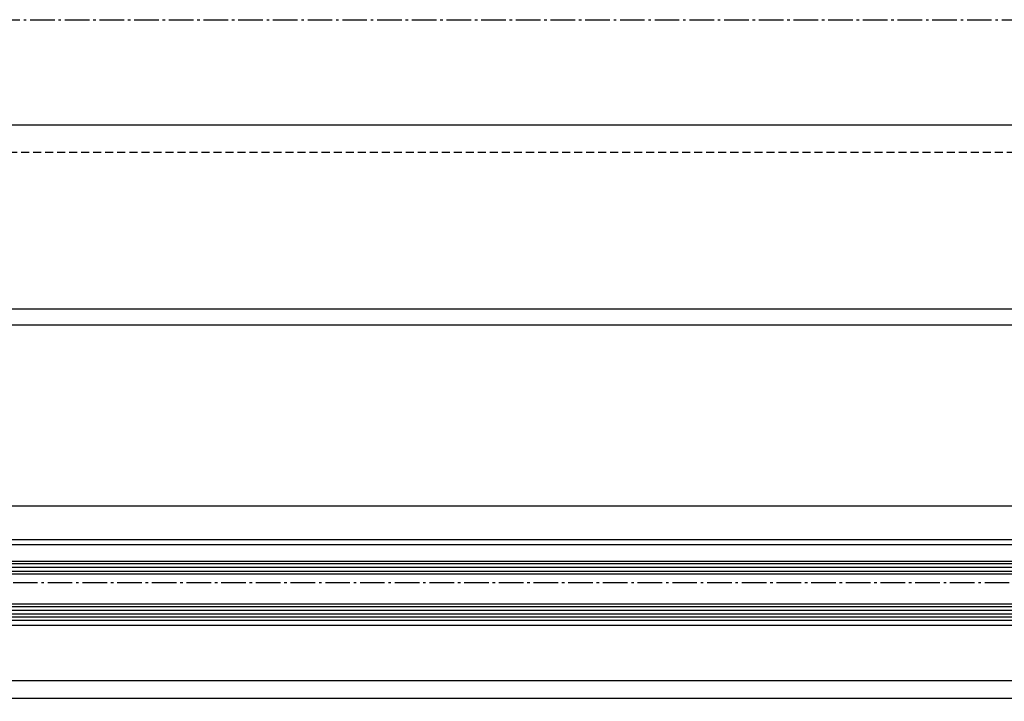
# Model space of a CAD drawing. Units: millimetres. Extents: x 269 to 2359, y 136 to 3627.
# Drawn here: x 659 to 1049, y 136 to 406 of the extents above; entities that cross this region are included whole.
import ezdxf

# ---------------------------------------------------------------- set-up
doc = ezdxf.new("R2010")
doc.units = ezdxf.units.MM
doc.linetypes.add('AM_DIN_G_W050', pattern=[13.75, 9.75, -1.5, 1, -1.5])
doc.linetypes.add('VERDECKT2', pattern=[4.762499999999999, 3.175, -1.5875])
for name, color, linetype in [('centerline-Mittellinie', 92, 'AM_DIN_G_W050'), ('dimension-Bemassung', 5, 'Continuous'), ('hatching-Schraffur', 5, 'Continuous'), ('hiddenline-hinterliegendelinie', 6, 'VERDECKT2'), ('outline-Körperkante', 7, 'Continuous')]:
    doc.layers.add(name, color=color, linetype=linetype)
doc.styles.add('Martin', font='arial.ttf')
doc.styles.get("Standard").update_dxf_attribs({"font": 'arial.ttf'})
doc.dimstyles.new('ISO-2.5', dxfattribs={"dimtxt": 3.5, "dimasz": 2.5, "dimexe": 1.25, "dimexo": 0.625, "dimgap": 1, "dimtad": 1, "dimtxsty": 'Standard', "dimcen": 2.5, "dimadec": 0, "dimazin": 0, "dimtfac": 1, "dimtmove": 0, "dimatfit": 3, "dimfxl": 1, "dimarcsym": 0})

# ---------------------------------------------------------------- blocks, each defined once
blk = doc.blocks.new('*D52')
at = {"layer": 'Defpoints', "color": 0, "transparency": 16777216}
for p in [(1301.181588353482, 170.4827013576072), (339.1817190967815, 147.3132066439322), (1301.181588353482, 144.2271817198871)]:
    blk.add_point(p, dxfattribs=at)
at = {"layer": 'dimension-Bemassung', "color": 0, "lineweight": -2, "transparency": 16777216}
for p, q in [((1301.181588353482, 169.8577013576072), (1301.181588353482, 142.9771817198871)), ((339.1817190967815, 146.6882066439322), (339.1817190967815, 142.9771817198871)), ((341.6817190967815, 144.2271817198871), (1298.681588353482, 144.2271817198871))]:
    blk.add_line(p, q, dxfattribs=at)
at = {"layer": 'dimension-Bemassung', "color": 0, "transparency": 16777216}
for points in [[(341.6817190967815, 144.6438483865538), (341.6817190967815, 143.8105150532205), (339.1817190967815, 144.2271817198871)], [(1298.681588353482, 144.6438483865538), (1298.681588353482, 143.8105150532205), (1301.181588353482, 144.2271817198871)]]:
    blk.add_solid(points, dxfattribs=at)
at = {"layer": 'dimension-Bemassung', "color": 0, "transparency": 16777216, "insert": (1211.552519326828, 147.0368679408967), "char_height": 3.5, "attachment_point": 5, "style": 'Martin'}
blk.add_mtext('GB', dxfattribs=at)
blk = doc.blocks.new('*D29')
at = {"layer": 'Defpoints', "color": 0, "transparency": 16777216}
for p in [(1290.18158834993, 213.4391473892485), (350.1820521130876, 200.0327013576072), (1290.18158834993, 199.5680053234538)]:
    blk.add_point(p, dxfattribs=at)
at = {"layer": 'dimension-Bemassung', "color": 0, "lineweight": -2, "transparency": 16777216}
for p, q in [((350.1820521130876, 200.6577013576072), (350.1820521130876, 214.6891473892485)), ((1290.18158834993, 200.1930053234538), (1290.18158834993, 214.6891473892485)), ((352.6820521130876, 213.4391473892485), (1287.68158834993, 213.4391473892485))]:
    blk.add_line(p, q, dxfattribs=at)
at = {"layer": 'dimension-Bemassung', "color": 0, "transparency": 16777216}
for points in [[(352.6820521130876, 213.8558140559151), (352.6820521130876, 213.0224807225818), (350.1820521130876, 213.4391473892485)], [(1287.68158834993, 213.8558140559151), (1287.68158834993, 213.0224807225818), (1290.18158834993, 213.4391473892485)]]:
    blk.add_solid(points, dxfattribs=at)
at = {"layer": 'dimension-Bemassung', "color": 0, "transparency": 16777216, "insert": (1211.552519326828, 216.1963097357696), "char_height": 3.5, "attachment_point": 5, "style": 'Martin'}
blk.add_mtext('L1', dxfattribs=at)
blk = doc.blocks.new('*D30')
at = {"layer": 'Defpoints', "color": 0, "transparency": 16777216}
for p in [(320.1818418078058, 168.0327013576073), (1320.18158834993, 146.0327013540562), (1320.18158834993, 137.2926935430496)]:
    blk.add_point(p, dxfattribs=at)
at = {"layer": 'dimension-Bemassung', "color": 0, "lineweight": -2, "transparency": 16777216}
for p, q in [((320.1818418078058, 167.4077013576073), (320.1818418078058, 136.0426935430496)), ((1320.18158834993, 145.4077013540562), (1320.18158834993, 136.0426935430496)), ((322.6818418078058, 137.2926935430496), (1317.68158834993, 137.2926935430496))]:
    blk.add_line(p, q, dxfattribs=at)
at = {"layer": 'dimension-Bemassung', "color": 0, "transparency": 16777216}
for points in [[(322.6818418078058, 137.7093602097163), (322.6818418078058, 136.876026876383), (320.1818418078058, 137.2926935430496)], [(1317.68158834993, 137.7093602097163), (1317.68158834993, 136.876026876383), (1320.18158834993, 137.2926935430496)]]:
    blk.add_solid(points, dxfattribs=at)
at = {"layer": 'dimension-Bemassung', "color": 0, "transparency": 16777216, "insert": (1211.595354850955, 140.0426935430496), "char_height": 3.5, "attachment_point": 5, "style": 'Martin'}
blk.add_mtext('FB', dxfattribs=at)
blk = doc.blocks.new('Grundriss_LF_Eckverbinderklotz_Glasdicke_21.5-23')
at = {"layer": 'centerline-Mittellinie'}
blk.add_line((-1011.327714294065, 1.705e-13), (5.506341539566392, 0), dxfattribs=at)
at = {"layer": 'hatching-Schraffur'}
for p, q in [((-23, 7.449999996447139), (-942.3855416587836, 7.450180781850484)), ((-23, 5.949999999999207), (-942.3855407735824, 5.949999999999207)), ((-23, 4.449999999990595), (-942.385539888488, 4.449999999969691)), ((-23, -9.550000003584861), (-942.3855316276068, -9.549999999967577)), ((-23, -11.06677226438139), (-942.3855307420774, -11.05073696793175)), ((-23, -12.55000000000079), (-942.3855298574179, -12.55000000000079))]:
    blk.add_line(p, q, dxfattribs=at)
at = {"layer": 'outline-Körperkante'}
for p, q in [((-33.9997494164893, 17.00000000912568), (-973.9997465421276, 16.9999999999992)), ((-33.99974654212405, 15.00000000912568), (-942.3855461136518, 15.00000000029671)), ((-942.3855422487396, 8.449999999999953), (-24, 8.449999996447138)), ((-942.3855392984248, 3.449999999999953), (-23.99999999644797, 3.449999999999953)), ((-24.00000000355203, -8.550000000000791), (-942.38553221767, -8.550000000000791)), ((-942.3855292673549, -13.55000000000004), (-24, -13.55000000355287)), ((-33.99974654212406, -14.99999999087427), (-942.3855284117636, -14.99999999970329)), ((-33.99974654212406, -16.99999999087426), (-973.999746542124, -17.00000000000074))]:
    blk.add_line(p, q, dxfattribs=at)
blk = doc.blocks.new('Aufriss_Laufflügel_Eckverbinderklotz')
at = {"layer": 'hiddenline-hinterliegendelinie'}
blk.add_line((-23, 62), (-984.9999999999995, 62), dxfattribs=at)
at = {"layer": 'outline-Körperkante'}
for p, q in [((-973.9999999999998, 73), (-34, 73)), ((-4, 0), (-1004, 0)), ((-19, -6.29327104478034), (-988.9999999999998, -6.29327104478034))]:
    blk.add_line(p, q, dxfattribs=at)

msp = doc.modelspace()

# ---------------------------------------------------------------- linework, layer by layer
at = {"layer": 'centerline-Mittellinie'}
msp.add_line((443.3574099568095, 405.9148910313995), (1330.932213003217, 405.9148910313995), dxfattribs=at)

# ---------------------------------------------------------------- block references
at = {"layer": 'outline-Körperkante'}
for name, p in [('Aufriss_Laufflügel_Eckverbinderklotz', (1324.181590732754, 291.3095670304563)), ('Grundriss_LF_Eckverbinderklotz_Glasdicke_21.5-23', (1324.18158834993, 183.032701357608))]:
    msp.add_blockref(name, p, dxfattribs=at)

# ---------------------------------------------------------------- dimensions: what is measured, and where the dimension line sits
at = {"layer": 'dimension-Bemassung'}
for base, p1, p2, text, picture, middle in [((1290.18158834993, 213.4391473892485), (350.1820521130876, 200.0327013576072), (1290.18158834993, 199.5680053234538), 'L1', '*D29', (1211.552519326828, 213.4391473892485)), ((1320.18158834993, 137.2926935430496), (320.1818418078058, 168.0327013576073), (1320.18158834993, 146.0327013540562), 'FB', '*D30', (1211.595354850955, 137.2926935430496)), ((1301.181588353482, 144.2271817198871), (339.1817190967815, 147.3132066439322), (1301.181588353482, 170.4827013576072), 'GB', '*D52', (1211.552519326828, 144.2271817198871))]:
    dim = msp.add_linear_dim(base=base, p1=p1, p2=p2, text=text, dimstyle='ISO-2.5', override={"dimtxsty": 'Martin'}, dxfattribs=at)
    dim.commit()
    dim.dimension.update_dxf_attribs({"geometry": picture, "text_midpoint": middle, "dimtype": 160})

doc.saveas('drawing.dxf')
